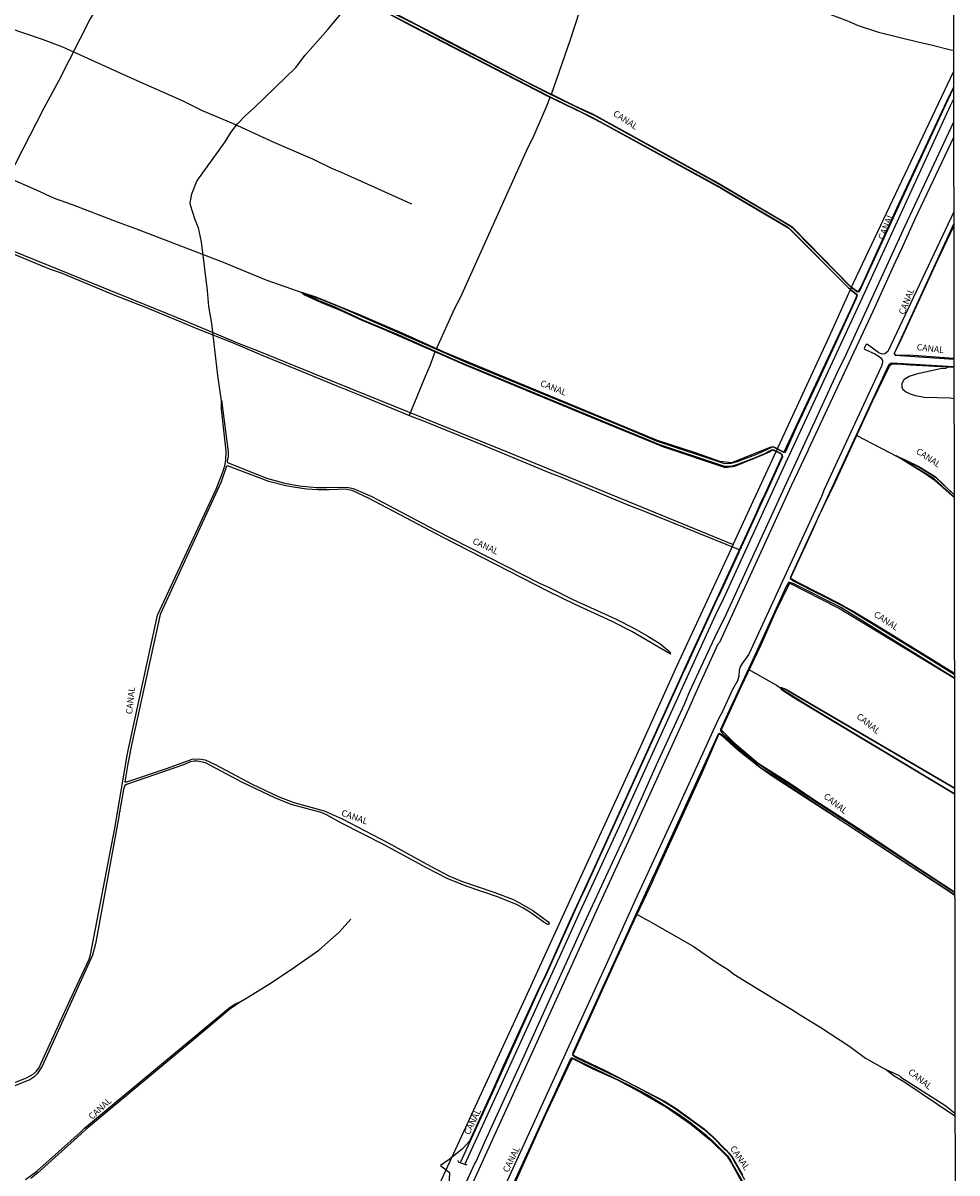
# Model space of a CAD drawing. Units: millimetres. Extents: x 183148 to 185559, y 1654883 to 1657657.
# Drawn here: x 185195 to 185559, y 1655471 to 1655920 of the extents above; entities that cross this region are included whole.
import ezdxf

# ---------------------------------------------------------------- set-up
doc = ezdxf.new("R2010")
doc.units = ezdxf.units.MM
for name, color, linetype in [('V-BANHADO', 102, 'Continuous'), ('V-CANAL', 4, 'Continuous'), ('V-LOTE', 1, 'Continuous'), ('V-NOME_DOS_LOGRADOUROS', 7, 'Continuous'), ('V-PONTE_VIADUTO_PASSARELA', 2, 'Continuous'), ('V-REFERENCIA', 2, 'Continuous'), ('V-VALETA', 6, 'Continuous'), ('X-LIMITE_5000', 7, 'Continuous')]:
    doc.layers.add(name, color=color, linetype=linetype)

msp = doc.modelspace()

# ---------------------------------------------------------------- linework, layer by layer
at = {"layer": 'V-BANHADO'}
for points in [[(185332.65, 1655926.05), (185346.66, 1655918.63), (185399.16, 1655891.48), (185413.2, 1655884.7), (185420.8, 1655880.79), (185467.38, 1655855.27), (185493.6, 1655839.72), (185517.53, 1655815.87), (185519.93, 1655814), (185520.21, 1655813.56), (185518.4, 1655809.36), (185491.75, 1655752.47), (185487.9, 1655754.39), (185486.66, 1655754.39), (185471.33, 1655748.28), (185466.71, 1655748.83), (185457.3, 1655752.18), (185442.51, 1655756.97), (185359.39, 1655791.48), (185343.01, 1655798.77), (185326.1, 1655806.06), (185309.45, 1655812.92), (185303.84, 1655814.74), (185304.94, 1655813.77), (185311.18, 1655810.91), (185318.83, 1655807.86), (185327.19, 1655803.93), (185335.72, 1655800.38), (185367.78, 1655786.32), (185417.59, 1655765.63), (185444.78, 1655754.55), (185468.9, 1655746.5), (185472.62, 1655746.92), (185483.76, 1655751.49), (185486.08, 1655752.61), (185486.88, 1655753.15), (185487.74, 1655753.2), (185490.42, 1655751.92), (185490.91, 1655751.24), (185490.98, 1655750.63), (185484.34, 1655736.06), (185482.6, 1655732.72), (185481.03, 1655728.91), (185454.8, 1655671.99), (185417.28, 1655589.13), (185408.41, 1655570.05), (185398.13, 1655547.11), (185396.22, 1655543.26), (185382.47, 1655513.27), (185378.84, 1655504.93), (185369.15, 1655483.76), (185366.36, 1655480.72), (185361.22, 1655476.66), (185357.9, 1655474.34), (185361.42, 1655471.57), (185361.17, 1655465.54)], [(185557.86, 1655894.57), (185556.01, 1655891.13), (185535.71, 1655847.71), (185521.68, 1655816.71), (185520.52, 1655815), (185518, 1655816.78), (185495.19, 1655839.98), (185493.54, 1655841.13), (185464.64, 1655858.12), (185417.31, 1655884.23), (185410.34, 1655887.41), (185391.8, 1655896.62), (185339.22, 1655923.96)], [(185558, 1655788.98), (185542.15, 1655790.1), (185535.38, 1655790.32), (185534.75, 1655790.89), (185536.69, 1655794.66), (185551.66, 1655827.11), (185557.93, 1655840.6)], [(185558.16, 1655666.11), (185528.03, 1655684.78), (185518.13, 1655690.71), (185512.99, 1655693.55), (185497.92, 1655701.26), (185494.47, 1655703.19), (185494.57, 1655703.83), (185503.3, 1655722.7), (185505.24, 1655727.19), (185511.6, 1655740.33), (185526.4, 1655772.62), (185533.05, 1655786.24), (185533.83, 1655786.83), (185535.97, 1655786.91), (185540.78, 1655786.52), (185558.01, 1655785.64)], [(185558.02, 1655773.2), (185556.4, 1655773.52), (185546.44, 1655773.8), (185543.01, 1655774.42), (185541.04, 1655774.99), (185539.18, 1655775.94), (185538.1, 1655776.91), (185537.83, 1655777.73), (185537.8, 1655779.2), (185538.66, 1655780.87), (185540.49, 1655782.01), (185544.41, 1655783.25), (185552.73, 1655785.09), (185554.78, 1655785.2), (185555.81, 1655785.75)], [(185558.07, 1655734.74), (185550.71, 1655741.27), (185546.73, 1655744.01), (185535.52, 1655750.95), (185539.02, 1655749.5), (185544.28, 1655746.86), (185550.75, 1655742.89), (185558.07, 1655735.86)], [(185558.17, 1655664.17), (185513.05, 1655691.59), (185493.92, 1655701.4), (185488.16, 1655689.7), (185482.56, 1655676.86), (185474.93, 1655660.8), (185467.41, 1655644.43), (185467.38, 1655644), (185472.29, 1655639.07), (185481.73, 1655631.14), (185494.08, 1655623.36), (185503.36, 1655616.95), (185522.54, 1655604.66), (185541.63, 1655591.87), (185558.27, 1655581.02)], [(185558.22, 1655619.03), (185495.6, 1655656.65), (185490.76, 1655659.75), (185490.48, 1655660.78), (185492.76, 1655659.94), (185558.22, 1655621.6)], [(185558.28, 1655579.7), (185515.89, 1655607.47), (185487.61, 1655625.84), (185482.38, 1655629.48), (185473.59, 1655636.37), (185467.64, 1655641.82), (185466.44, 1655642.56), (185459.69, 1655627.3), (185448.08, 1655601.72), (185441.46, 1655587.3), (185440.39, 1655584.75), (185432.04, 1655567.27), (185422.19, 1655545.48), (185409.5, 1655517.46), (185410.85, 1655516.69), (185422.08, 1655511.29), (185445.18, 1655499.38), (185449.74, 1655496.58), (185460.63, 1655488.58), (185464.43, 1655485.27), (185468.82, 1655480.67), (185469.19, 1655480.42), (185471.46, 1655477.94), (185475.61, 1655470.71)], [(185381.54, 1655455.44), (185398.87, 1655493.89), (185408.44, 1655514.4), (185409.3, 1655515.95), (185417.04, 1655512.08), (185426.89, 1655507.63), (185436.71, 1655502.4), (185445.98, 1655497.05), (185455.45, 1655490.45), (185463.1, 1655484.12), (185469.63, 1655477.75), (185471.26, 1655475.17), (185475.39, 1655467.83)], [(185558.39, 1655493.51), (185538.48, 1655506.91), (185534.76, 1655509.11), (185531.14, 1655511.82), (185536.63, 1655509.36), (185537.37, 1655508.76), (185554.79, 1655497.51), (185558.39, 1655494.74)]]:
    msp.add_lwpolyline(points, dxfattribs=at)
at = {"layer": 'V-CANAL'}
for points in [[(185339.22, 1655922.71), (185399.83, 1655891.32), (185417.13, 1655882.92), (185465.74, 1655856.39), (185492.87, 1655840.38), (185494.24, 1655839.38), (185516.86, 1655816.56), (185519.8, 1655814.32), (185520.33, 1655813.68), (185519.91, 1655812.33), (185504.58, 1655779.09), (185496.79, 1655762.56), (185492.3, 1655752.57), (185492.07, 1655752.32), (185491.75, 1655752.32), (185487.62, 1655754.32), (185486.88, 1655754.3), (185481.35, 1655751.69), (185473.48, 1655748.61), (185471.01, 1655747.97), (185468.73, 1655747.91), (185442.12, 1655756.7), (185429.23, 1655762.2), (185368.6, 1655787.17), (185319, 1655808.79), (185311.32, 1655811.93), (185304.53, 1655814.4), (185310.21, 1655811.7), (185317.01, 1655808.92), (185327.31, 1655804.22), (185341.26, 1655798.28), (185364.95, 1655787.75), (185443.26, 1655755.36), (185468.64, 1655746.92), (185471.27, 1655747.04), (185473.72, 1655747.74), (185480.01, 1655750.11), (185484.31, 1655751.96), (185486.92, 1655753.29), (185487.8, 1655753.29), (185490.46, 1655752.08), (185491.12, 1655751.36), (185491.19, 1655750.58), (185484.26, 1655735.43), (185483.61, 1655734.43), (185483.65, 1655734.08), (185475.38, 1655715.97), (185475.1, 1655715.75), (185475.02, 1655715.2), (185474.57, 1655714.5), (185474.02, 1655713.02), (185466.41, 1655696.38), (185466.24, 1655696.42), (185453.01, 1655667.47), (185452.43, 1655666.51), (185451.74, 1655664.7), (185413.67, 1655580.89), (185412.79, 1655579.24), (185399.07, 1655548.81), (185396.62, 1655543.73), (185379.67, 1655506.24), (185379.42, 1655506.13), (185379.41, 1655505.66), (185365.61, 1655475.37)], [(185557.86, 1655894.46), (185556.52, 1655891.77), (185538.73, 1655853.47), (185521.01, 1655814.94), (185520.48, 1655814.88), (185518.22, 1655816.35), (185495.15, 1655839.86), (185491.19, 1655842.37), (185464.61, 1655858), (185418.16, 1655883.56), (185414.18, 1655885.37), (185399.74, 1655892.46), (185357.83, 1655914.04), (185349.14, 1655918.67), (185335.93, 1655925.31)], [(185367.39, 1655474.69), (185405.07, 1655557.16), (185412.32, 1655573.34), (185428.45, 1655608.29), (185458.69, 1655675.01), (185466.01, 1655690.77), (185467.6, 1655693.78), (185490.71, 1655744.36), (185522.32, 1655812.72), (185556.69, 1655887.67), (185557.87, 1655889.97)], [(185557.93, 1655846.12), (185532.22, 1655791.68), (185531.11, 1655790.72), (185530.02, 1655790.67), (185528.74, 1655791.23), (185524.27, 1655794.48), (185523.77, 1655794.43), (185523.06, 1655793.01), (185523.16, 1655792.6), (185527.11, 1655790.81), (185528.88, 1655789.76), (185529.53, 1655789.17), (185530, 1655788.48), (185530.1, 1655788.02), (185529.97, 1655786.79), (185529.64, 1655785.72), (185507.48, 1655737.83), (185506.4, 1655735.21), (185478.11, 1655673.69), (185475.45, 1655670.05), (185474.72, 1655668.71), (185474.33, 1655667.45), (185474.22, 1655665.15), (185473.62, 1655663.27), (185471.72, 1655659.93), (185467.66, 1655651.08), (185466.18, 1655648.18), (185449.26, 1655611.15), (185433.78, 1655577.77), (185422.68, 1655553.16), (185382.6, 1655465.5)], [(185557.93, 1655841.59), (185534.65, 1655790.85), (185535.14, 1655790.28), (185558, 1655788.7)], [(185558.01, 1655785.69), (185533.76, 1655787.17), (185533.17, 1655786.97), (185532.51, 1655786.31), (185494.25, 1655703.65), (185494.21, 1655703.15), (185495.64, 1655702.16), (185514.27, 1655692.66), (185519.49, 1655689.72), (185548.09, 1655672.07), (185558.16, 1655665.79)], [(185141.45, 1655486.59), (185196.62, 1655508.41), (185199.16, 1655509.91), (185200.48, 1655511.08), (185201.55, 1655512.47), (185213.55, 1655538.85), (185221, 1655554.79), (185221.56, 1655556.43), (185230.94, 1655605.88), (185235.97, 1655634.88), (185247.56, 1655688.9), (185270.53, 1655738.06), (185273.01, 1655744.39), (185273.85, 1655747.17), (185274.22, 1655749.28), (185274.43, 1655752.77), (185272.55, 1655769.26), (185272.54, 1655772.7), (185275.17, 1655752.57), (185275.2, 1655750.91), (185274.82, 1655748.92), (185274.88, 1655748.35), (185290.08, 1655742.29), (185297.29, 1655740.33), (185302.89, 1655739.35), (185309.54, 1655738.72), (185313.54, 1655738.61), (185319.54, 1655738.78), (185322.11, 1655738.7), (185323.87, 1655738.29), (185331.2, 1655735.14), (185355.38, 1655722.24), (185396.81, 1655701.17), (185400.04, 1655699.74), (185409.45, 1655694.97), (185426.12, 1655687.39), (185433.57, 1655683.67), (185438.67, 1655680.74), (185443.38, 1655677.79), (185447.22, 1655674.62), (185447.55, 1655673.66), (185432.47, 1655682.55), (185424.53, 1655686.57), (185410.45, 1655693.03), (185399.96, 1655698.14), (185359.01, 1655719.11), (185329.89, 1655734.47), (185323.8, 1655737.4), (185320.96, 1655737.99), (185314.49, 1655737.71), (185310.06, 1655737.77), (185305.8, 1655738.07), (185301.43, 1655738.63), (185297.63, 1655739.33), (185291.04, 1655741.04), (185291.04, 1655741.04), (185274.94, 1655747.13), (185274.51, 1655746.93), (185272.43, 1655740.84), (185248.67, 1655689.15), (185237.63, 1655638.83), (185236.05, 1655630.96), (185234.92, 1655623.87), (185235.73, 1655623.94), (185251.54, 1655629.23), (185261.18, 1655632.71), (185263.83, 1655632.9), (185266.17, 1655632.43), (185270.05, 1655630.62), (185284.51, 1655622.97), (185294.63, 1655618.2), (185300.81, 1655615.78), (185312.51, 1655612.54), (185319.6, 1655609.51), (185337.57, 1655600.17), (185354.02, 1655590.96), (185361.15, 1655587.28), (185366.06, 1655585.22), (185379.06, 1655580.76), (185385.91, 1655578.12), (185388.74, 1655576.75), (185393.9, 1655573.68), (185399.71, 1655569.41), (185400.22, 1655568.72), (185400.18, 1655568.27), (185399.79, 1655568.2), (185399.14, 1655568.48), (185392.68, 1655573.11), (185389.97, 1655574.79), (185387.24, 1655576.22), (185379.7, 1655579.23), (185367.93, 1655583.24), (185360.5, 1655586.22), (185352.5, 1655590.33), (185335.96, 1655599.39), (185319.05, 1655607.96), (185313.45, 1655610.98), (185311.39, 1655611.89), (185299.68, 1655615.11), (185293.29, 1655617.6), (185280.76, 1655623.66), (185266.35, 1655631.33), (185263.16, 1655631.95), (185261.88, 1655631.93), (185260.48, 1655631.66), (185257.77, 1655630.57), (185235.53, 1655622.89), (185234.93, 1655622.45), (185234.36, 1655620.94), (185232.91, 1655612.85), (185233, 1655612.2), (185232.72, 1655612.03), (185232.62, 1655610.96), (185223.51, 1655560.69), (185222.34, 1655556.29), (185202.69, 1655513.06), (185200.75, 1655510.02), (185199.41, 1655508.74), (185197.83, 1655507.72), (185168.4, 1655496.04)], [(185558.07, 1655734.88), (185550.27, 1655741.99), (185536.44, 1655750.51), (185544.43, 1655746.56), (185550.87, 1655742.65), (185558.07, 1655735.85)], [(185558.17, 1655664.27), (185513.92, 1655691.86), (185495.65, 1655701.03), (185493.71, 1655701.79), (185492.58, 1655700.02), (185481.46, 1655675.49), (185470.36, 1655651.76), (185467, 1655644.25), (185467.04, 1655643.75), (185467.83, 1655642.76), (185478.13, 1655633.64), (185480.99, 1655631.4), (185525.83, 1655601.88), (185556.19, 1655582.12)], [(185558.22, 1655619.27), (185502.18, 1655652.88), (185490.89, 1655659.92), (185490.9, 1655660.39), (185491.2, 1655660.41), (185493.2, 1655659.54), (185558.22, 1655621.47)], [(185558.28, 1655579.78), (185515.89, 1655607.47), (185487.83, 1655626.09), (185482.38, 1655629.48), (185473.76, 1655636.7), (185467.76, 1655642.02), (185466.69, 1655642.71), (185466.06, 1655642.5), (185449.81, 1655606.59), (185440.99, 1655587.51), (185440.89, 1655587.33), (185440.39, 1655586.26), (185409.45, 1655518.17), (185409.32, 1655517.42), (185410.7, 1655516.45), (185430.61, 1655506.85), (185444.61, 1655499.52), (185448.99, 1655496.77), (185460.51, 1655488.48), (185464.23, 1655485.18), (185468.65, 1655480.64), (185469.22, 1655480.27), (185471.27, 1655477.86), (185476.39, 1655468.88)], [(185556.19, 1655582.12), (185558.27, 1655580.91)], [(185196.16, 1655468.79), (185200.55, 1655472.12), (185217.42, 1655487.1), (185219.15, 1655488.8), (185275.39, 1655535.69), (185277.47, 1655537.05), (185280.76, 1655538.67), (185275.82, 1655535.28), (185262.55, 1655524.05), (185219.83, 1655488.52), (185217.84, 1655486.58), (185201.07, 1655471.52), (185198.2, 1655469.25)], [(185374.34, 1655441.11), (185408.68, 1655515.95), (185408.94, 1655516.26), (185409.23, 1655516.3), (185431.46, 1655505.6), (185438.79, 1655501.66), (185444.22, 1655498.48), (185450.5, 1655494.47), (185455.41, 1655490.97), (185460.65, 1655486.75), (185463.89, 1655483.85), (185469.88, 1655477.87), (185471.1, 1655476.02), (185475.43, 1655468.3)], [(185558.39, 1655493.51), (185538.48, 1655506.91), (185534.76, 1655509.11), (185531.14, 1655511.82), (185536.63, 1655509.36), (185537.37, 1655508.76), (185554.79, 1655497.51), (185558.39, 1655494.74)]]:
    msp.add_lwpolyline(points, dxfattribs=at)
at = {"layer": 'V-LOTE'}
for points in [[(185472.01, 1655716.48), (185509.45, 1655797.65), (185518.83, 1655818.4), (185557.85, 1655900.77)], [(185136.37, 1655853.2), (185259.05, 1655803.42), (185279.71, 1655794.74), (185287.12, 1655791.88), (185311.65, 1655781.81), (185384.54, 1655752.35), (185472.02, 1655716.48), (185450.04, 1655669.1), (185435.7, 1655637.38), (185406.69, 1655574.26), (185391.68, 1655541.22), (185345.1, 1655440.05)]]:
    msp.add_lwpolyline(points, dxfattribs=at)
at = {"layer": 'V-PONTE_VIADUTO_PASSARELA'}
msp.add_lwpolyline([(185364.6, 1655476.29), (185364.77, 1655475.69), (185366.57, 1655475.01), (185367.79, 1655474.54), (185368.36, 1655474.85)], dxfattribs=at)
at = {"layer": 'V-REFERENCIA'}
for points in [[(185356.56, 1655442.88), (185371.15, 1655474.81), (185371.81, 1655475.86), (185375.15, 1655483.52), (185389.25, 1655514.18), (185413.08, 1655566.92), (185429.94, 1655603.36), (185442.1, 1655630.48), (185452.97, 1655654.22), (185455.08, 1655659.19), (185465.69, 1655682.13), (185468.55, 1655687.73), (185513.31, 1655785.03), (185515.19, 1655788.84), (185538.96, 1655840.69), (185557.88, 1655881.03)], [(185557.89, 1655875.08), (185542.82, 1655843.33), (185537.89, 1655832.26), (185535.2, 1655826.74), (185526.35, 1655807.33), (185501.14, 1655753.32), (185501.11, 1655753), (185494.58, 1655739.27), (185466.59, 1655678.19), (185466.04, 1655677.58), (185458.54, 1655661.36), (185454.51, 1655652.16), (185436.89, 1655613.35), (185419.94, 1655576.57), (185394.83, 1655520.89), (185357.9, 1655440.04)]]:
    msp.add_lwpolyline(points, dxfattribs=at)
at = {"layer": 'V-VALETA'}
for points in [[(185199.26, 1655994.13), (185195.55, 1655986.13), (185192.94, 1655979.91), (185191.02, 1655975.93), (185164.49, 1655916.2), (185164.48, 1655915.86), (185166.75, 1655915.08), (185169.21, 1655914.96), (185177.4, 1655916.45), (185181.33, 1655917.95), (185184.67, 1655918.47), (185186.76, 1655918.54), (185189.65, 1655917.87), (185202.65, 1655913.48), (185210.64, 1655910.51), (185238.34, 1655897.88), (185257.27, 1655889.56), (185265.07, 1655885.71), (185277.11, 1655880.64), (185293.18, 1655873.24), (185307.97, 1655866.76), (185315.47, 1655863.2), (185319.23, 1655861.65), (185346.62, 1655849.28)], [(185262.68, 1655994.21), (185259.19, 1655989.26), (185253.4, 1655981.6), (185249.18, 1655974.43), (185244.52, 1655967.37), (185239.56, 1655957.27), (185236.63, 1655951.77), (185235.21, 1655948.41), (185228.83, 1655936.02), (185222.79, 1655923.73), (185221.4, 1655921.36), (185209.16, 1655897.35), (185203.38, 1655886.6), (185189.39, 1655859.42)], [(185446.69, 1655996.08), (185440.39, 1655986.67), (185438.23, 1655983.57), (185431.69, 1655972.79), (185422.42, 1655953.96), (185420.9, 1655950.25), (185416.7, 1655937.43), (185412.03, 1655924.38), (185408.25, 1655912.8), (185400.99, 1655891.84)], [(185390.57, 1655971.44), (185400.26, 1655966.89), (185404.05, 1655965.38), (185410.84, 1655962.31), (185433.61, 1655952.57), (185435.88, 1655951.88), (185479.9, 1655934.65), (185488.39, 1655931.52), (185492.13, 1655929.93), (185516.54, 1655920.67), (185520.67, 1655918.85), (185528.56, 1655916.18), (185544.46, 1655912.3), (185548.55, 1655911.45), (185556.85, 1655909.27), (185557.84, 1655909.19)], [(185272.54, 1655772.5), (185271.16, 1655782.27), (185268.78, 1655802.54), (185267.61, 1655809.19), (185267.06, 1655815.46), (185264.72, 1655834.51), (185263.62, 1655839.86), (185262.27, 1655843.03), (185260.42, 1655848.76), (185260.41, 1655849.7), (185260.94, 1655853.13), (185262.89, 1655858.14), (185273.96, 1655873.47), (185276.24, 1655877.04), (185278.82, 1655880.43), (185281.87, 1655883.66), (185285.26, 1655886.68), (185301.51, 1655902.36), (185305.18, 1655907.23), (185314.02, 1655917.21), (185324.51, 1655930.03), (185315.48, 1655934.99)], [(185155.44, 1655904.36), (185162.11, 1655901.48), (185162.63, 1655894.65), (185163.15, 1655891.88), (185163.69, 1655887.27), (185164.68, 1655883.35), (185165.13, 1655880.88), (185166.18, 1655877.46), (185167.84, 1655874.12), (185170.15, 1655870.83), (185172.77, 1655868.05), (185177.02, 1655864.89), (185178.37, 1655864.15), (185200.12, 1655854.82), (185207.32, 1655851.42), (185214.3, 1655848.94), (185231.89, 1655842.21), (185239.02, 1655839.65), (185273.19, 1655826.52), (185289.82, 1655819.68), (185304.6, 1655814.37)], [(185400.64, 1655890.93), (185398.97, 1655886.72), (185393.7, 1655874.68), (185391.8, 1655870.93), (185365.53, 1655812.65), (185363.42, 1655808.39), (185356.2, 1655792.57)], [(185135.89, 1655852.03), (185164.52, 1655840.67), (185176.89, 1655835.43), (185181.2, 1655833.92), (185205.84, 1655823.79), (185210.02, 1655822.38), (185230.6, 1655813.82), (185242.99, 1655808.96), (185255.86, 1655803.69), (185263.82, 1655800.22), (185276.48, 1655795.33), (185288.66, 1655790.07), (185301.43, 1655784.95), (185317.52, 1655778.24), (185325.9, 1655774.96), (185346.67, 1655766.34), (185350.94, 1655764.76), (185374.9, 1655755.04), (185400.48, 1655744.38), (185404.68, 1655742.84), (185431.58, 1655731.65), (185436.43, 1655729.82), (185474.5, 1655714.32)], [(185355.89, 1655791.78), (185353.8, 1655786.07), (185351.92, 1655781.99), (185345.66, 1655766.76)], [(185520.14, 1655758.97), (185535.91, 1655750.79)], [(185477.87, 1655667.83), (185488.83, 1655661.6), (185490.9, 1655660.16)], [(185434.12, 1655572.44), (185437.49, 1655570.5), (185439.16, 1655569.74), (185446.05, 1655565.64), (185456.35, 1655559.82), (185465.69, 1655553.33), (185470.09, 1655550.6), (185472.19, 1655548.93), (185488.96, 1655538.58), (185494.79, 1655535.16), (185498.44, 1655532.73), (185506.12, 1655528.05), (185517.45, 1655520.67), (185523.51, 1655516.19), (185531.17, 1655511.8)], [(185280.76, 1655538.67), (185291.53, 1655545.31), (185301.02, 1655551.63), (185310.45, 1655558.27), (185318.37, 1655565.24), (185322.99, 1655570.32)]]:
    msp.add_lwpolyline(points, dxfattribs=at)
at = {"layer": 'X-LIMITE_5000'}
msp.add_lwpolyline([(183148.12, 1657654.05), (183629.61, 1657654.78), (184111.09, 1657655.49), (184592.57, 1657656.17), (185074.06, 1657656.84), (185555.54, 1657657.48), (185556.27, 1657103.19), (185557, 1656548.9), (185557.73, 1655994.61), (185558.46, 1655440.31), (185559.19, 1654886.02), (185077.83, 1654885.37), (184596.47, 1654884.71), (184115.11, 1654884.02), (183633.75, 1654883.31), (183152.38, 1654882.58), (183151.53, 1655436.88), (183150.68, 1655991.17), (183149.83, 1656545.46), (183148.98, 1657099.76), (183148.12, 1657654.05)], dxfattribs=at)

# ---------------------------------------------------------------- texts
at = {"layer": 'V-NOME_DOS_LOGRADOUROS'}
for rotation, p in [(326.8885, (185424.92, 1655883.86)), (67.9821, (185530.64, 1655835.08)), (67.9821, (185538.66, 1655805.84)), (353.2685, (185543.39, 1655792.25)), (338.343, (185396.53, 1655778.34)), (326.8885, (185542.97, 1655752.14)), (334.6613, (185370.14, 1655716.92)), (326.8885, (185526.5, 1655688.57)), (83.5973, (185237.72, 1655650.16)), (321.7069, (185519.79, 1655648.9)), (321.7069, (185506.97, 1655617.8)), (340.1461, (185319, 1655610.82)), (321.7069, (185539.92, 1655510.32)), (42.235, (185222.09, 1655492.02)), (64.033, (185369.16, 1655485.99)), (64.033, (185384.26, 1655471.35)), (304.0569, (185470.62, 1655480.95))]:
    msp.add_text('CANAL', height=2.5, rotation=rotation, dxfattribs=at).set_placement(p)

doc.saveas('drawing.dxf')
